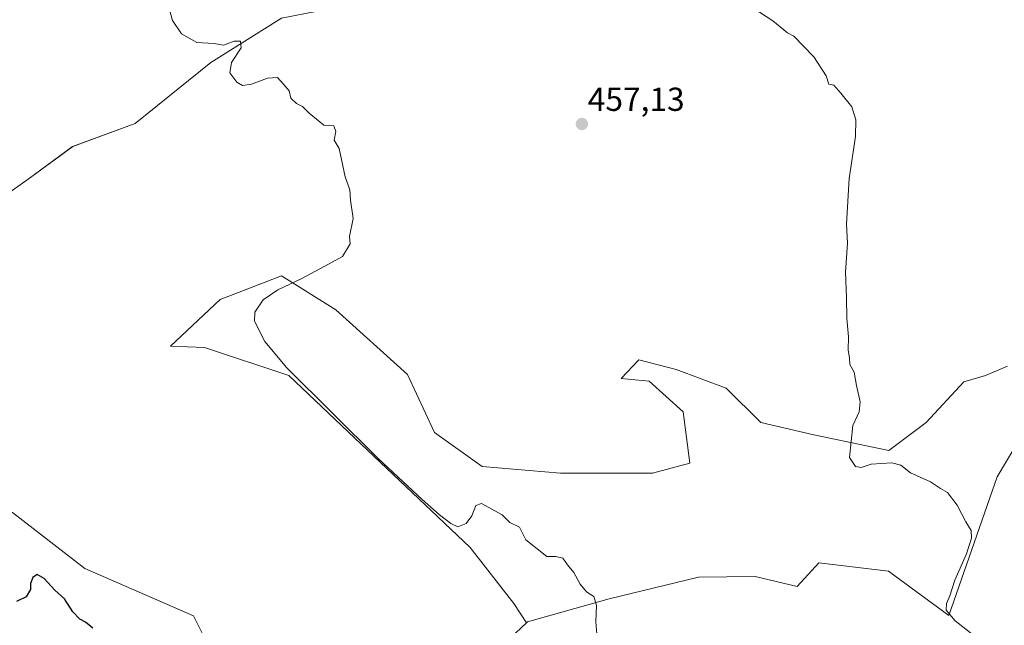
# Model space of a CAD drawing. Units: metres. Extents: x 614690 to 618157, y 4703928 to 4706301.
# Drawn here: x 616070 to 616367, y 4705836 to 4706019 of the extents above; entities that cross this region are included whole.
import ezdxf
from ezdxf.enums import TextEntityAlignment as Align

# ---------------------------------------------------------------- set-up
doc = ezdxf.new("R2010")
doc.units = ezdxf.units.M
doc.header["$MEASUREMENT"] = 0
for name, color, linetype, lineweight in [('Carátula', 7, 'Continuous', 5), ('Cultivos herbáceos CxS', 92, 'Continuous', 0), ('Cultivos leñosos CxS', 92, 'Continuous', 0), ('Curva de nivel maestra', 36, 'Continuous', 30), ('Curva de nivel normal', 36, 'Continuous', 0), ('Matorral CxS', 135, 'Continuous', 0), ('Punto de cota en terreno', 7, 'Continuous', 0), ('Rótulo de punto de cota en terreno', 19, 'Continuous', 0)]:
    doc.layers.add(name, color=color, linetype=linetype, lineweight=lineweight)
doc.styles.add('Arial', font='txt', dxfattribs={"height": 0.2})

# ---------------------------------------------------------------- blocks, each defined once
blk = doc.blocks.new('*U156')
at = {"layer": 'Cultivos herbáceos CxS', "color": 92, "linetype": 'Continuous', "lineweight": 0}
blk.add_polyline3d([(616059.8163, 4706135.4369, 455.4654), (616089.3433, 4706145.8353, 455.6795), (616097.4397, 4706148.4113, 456.2116), (616097.5371, 4706148.4441, 456.2209), (616102.8979, 4706150.3545, 456.6125), (616116.5263, 4706155.2203, 458.0673), (616125.5525, 4706158.3533, 458.2315), (616109.0913, 4706140.6351, 458.6042), (616110.5109, 4706111.7259, 456.8829), (616128.2293, 4706087.1779, 457.6138), (616145.2863, 4706076.7587, 458.0368), (616169.8089, 4706074.9829, 458.4058), (616209.9285, 4706059.3783, 458.5639), (616220.1165, 4706058.2341, 458.7206), (616236.2451, 4706048.2639, 458.8504), (616214.0199, 4706037.2171, 457.7461), (616191.1901, 4706032.4943, 457.1836), (616163.4659, 4706021.8787, 455.5084), (616149.0275, 4706019.1057, 455.375), (616127.7313, 4706005.7337, 454.7361), (616104.9489, 4705987.4091, 453.9286), (616086.1289, 4705980.4757, 453.6745), (616072.7567, 4705970.5705, 453.3593), (616037.5929, 4705945.8077, 452.9109)], dxfattribs=at)
blk = doc.blocks.new('*U181')
at = {"layer": 'Curva de nivel normal', "color": 36, "linetype": 'Continuous', "lineweight": 0}
blk.add_polyline3d([(616284.58, 4706026.44, 460), (616296.87, 4706018.32, 460), (616301.32, 4706014.64, 460), (616303.17, 4706013.64, 460), (616309.26, 4706007.48, 460), (616312.96, 4706001.7, 460), (616313.69, 4705999.26, 460), (616315.21, 4705998.93, 460), (616317.31, 4705996.51, 460), (616320.68, 4705992.4, 460), (616321.86, 4705988.44, 460), (616321.72, 4705983.48, 460), (616319.84, 4705970.85, 460), (616319.05, 4705957.02, 460), (616319.39, 4705951.37, 460), (616318.77, 4705942.58, 460), (616319.1, 4705934.98, 460), (616319.19, 4705928.63, 460), (616319.69, 4705923.13, 460), (616319.55, 4705919.18, 460), (616319.91, 4705916.85, 460), (616320.06, 4705914.85, 460), (616321.34, 4705912.52, 460), (616322.06, 4705908.54, 460), (616323.13, 4705903.59, 460), (616322.84, 4705900.54, 460), (616320.94, 4705896.4, 460), (616319.94, 4705886.83, 460), (616321.76, 4705884.1, 460), (616323.44, 4705883.81, 460), (616326.5, 4705884.83, 460), (616332.68, 4705885.23, 460), (616335.39, 4705884.5, 460), (616338.3, 4705882.18, 460), (616344.3, 4705879.44, 460), (616347.3, 4705877.51, 460), (616349.5, 4705876.25, 460), (616352.4, 4705872.5, 460), (616354.99, 4705867.43, 460), (616356.53, 4705864.83, 460), (616356.7, 4705862.52, 460), (616355.18, 4705857.85, 460), (616351.68, 4705849.85, 460), (616350.15, 4705845.18, 460), (616349.19, 4705842.85, 460), (616349.04, 4705840.85, 460), (616351.75, 4705837.68, 460), (616361.94, 4705829.74, 460)], dxfattribs=at)
blk = doc.blocks.new('*U187')
at = {"layer": 'Curva de nivel normal', "color": 36, "linetype": 'Continuous', "lineweight": 0}
blk.add_polyline3d([(616243.9, 4705833.77, 455), (616243.6, 4705837.32, 455), (616243.76, 4705842.24, 455), (616242.96, 4705844.97, 455), (616240.76, 4705846.37, 455), (616238.84, 4705848.72, 455), (616236.96, 4705852.18, 455), (616235.03, 4705854.49, 455), (616233.64, 4705856.51, 455), (616231.58, 4705857.05, 455), (616228.84, 4705857.05, 455), (616222.5, 4705862.05, 455), (616220.61, 4705865.82, 455), (616217.68, 4705867.23, 455), (616215.36, 4705869.57, 455), (616209.17, 4705872.99, 455), (616207.5, 4705872.32, 455), (616206.31, 4705869.2, 455), (616204.54, 4705866.97, 455), (616202.02, 4705865.96, 455), (616199.96, 4705866.91, 455), (616196.55, 4705869.53, 455), (616191.37, 4705874.12, 455), (616178.21, 4705886.42, 455), (616150.63, 4705913.79, 455), (616143.97, 4705921.79, 455), (616140.84, 4705927.84, 455), (616140.97, 4705930.59, 455), (616143.5, 4705934.28, 455), (616147.86, 4705937.27, 455), (616155.07, 4705940.69, 455), (616163.15, 4705944.99, 455), (616167.31, 4705947.34, 455), (616169.64, 4705951.14, 455), (616169.48, 4705953.36, 455), (616170.55, 4705958.76, 455), (616169.75, 4705964.3, 455), (616169.56, 4705967.45, 455), (616168.15, 4705971.37, 455), (616166.36, 4705979.9, 455), (616164.84, 4705982.39, 455), (616165.37, 4705984.92, 455), (616164.78, 4705986.66, 455), (616161.71, 4705986.92, 455), (616157.27, 4705990.48, 455), (616155.29, 4705992.5, 455), (616153.49, 4705993.38, 455), (616151.76, 4705994.97, 455), (616151.26, 4705997.22, 455), (616149.48, 4705999.36, 455), (616147.77, 4706001.18, 455), (616144.74, 4706001.06, 455), (616139.93, 4705999.26, 455), (616137.26, 4705998.82, 455), (616135.54, 4705999.84, 455), (616133.39, 4706002.65, 455), (616133.96, 4706005.7, 455), (616136.88, 4706010.15, 455), (616136.67, 4706012.15, 455), (616134.71, 4706012.18, 455), (616131.58, 4706010.96, 455), (616128.62, 4706011.44, 455), (616123.5, 4706011.75, 455), (616118.9, 4706014.42, 455), (616116.19, 4706018.4, 455), (616115.43, 4706020.9, 455)], dxfattribs=at)
blk = doc.blocks.new('*U191')
at = {"layer": 'Curva de nivel maestra', "color": 36, "linetype": 'Continuous', "lineweight": 30}
blk.add_polyline3d([(616092.2, 4705835.43, 450), (616090.04, 4705837.27, 450), (616088.25, 4705838.14, 450), (616086.19, 4705840.35, 450), (616083.64, 4705844.27, 450), (616080.73, 4705846.9, 450), (616077.6, 4705850.34, 450), (616075.43, 4705851.58, 450), (616074.12, 4705850.7, 450), (616073.48, 4705848.91, 450), (616073.39, 4705847.09, 450), (616072.15, 4705844.91, 450), (616069.21, 4705843.49, 450)], dxfattribs=at)
blk = doc.blocks.new('5PATER')
at = {"layer": 'Carátula', "linetype": 'Continuous', "lineweight": 5}
h = blk.add_hatch(color=250, dxfattribs=at)
edge = h.paths.add_edge_path()
edge.add_ellipse((0, 0.01), major_axis=(-1.33, -1.34), ratio=0.999422, start_angle=0, end_angle=360)

msp = doc.modelspace()

# ---------------------------------------------------------------- linework, layer by layer
at = {"layer": 'Cultivos herbáceos CxS', "color": 92, "linetype": 'Continuous', "lineweight": 0}
for points in [[(616026.79, 4705942.51, 452.71), (616032.72, 4705942.51, 452.82), (616037.59, 4705945.81, 452.91), (616072.76, 4705970.57, 453.36), (616086.13, 4705980.48, 453.67), (616104.95, 4705987.41, 453.93), (616127.73, 4706005.73, 454.74), (616149.03, 4706019.11, 455.38), (616163.47, 4706021.88, 455.51), (616191.19, 4706032.49, 457.18), (616214.02, 4706037.22, 457.75), (616236.25, 4706048.26, 458.85)], [(616388.88, 4705906.65, 464.25), (616375.69, 4705899.91, 462.33), (616364.37, 4705880.97, 461.38), (616349.87, 4705839.27, 459.9), (616331.74, 4705852.57, 458.51), (616310.76, 4705855.05, 457.96), (616304.16, 4705847.99, 457.65), (616291.56, 4705851, 456.77), (616274.49, 4705850.74, 456.56), (616247.59, 4705844.27, 455.58), (616223.01, 4705837.29, 453.86), (616222.77, 4705837.05, 453.82)], [(616217.84, 4705832.38, 452.11), (616222.77, 4705837.05, 453.82), (616223.01, 4705837.29, 453.86), (616247.59, 4705844.27, 455.58), (616274.49, 4705850.74, 456.56), (616291.56, 4705851, 456.77), (616304.16, 4705847.99, 457.65), (616310.76, 4705855.05, 457.96), (616331.74, 4705852.57, 458.51), (616349.87, 4705839.27, 459.9), (616364.37, 4705880.97, 461.38), (616375.69, 4705899.91, 462.33)], [(616222.77, 4705837.05, 453.82), (616217.84, 4705832.38, 452.11), (616215.45, 4705822.91, 451.47), (616205.95, 4705816.73, 450.98), (616202.97, 4705814.79, 450.86), (616184.86, 4705806.67, 450.25), (616151.15, 4705787.32, 449.52)]]:
    msp.add_polyline3d(points, dxfattribs=at)
at = {"layer": 'Cultivos leñosos CxS', "color": 92, "linetype": 'Continuous', "lineweight": 0}
for points in [[(616037.59, 4705945.81, 452.91), (616072.76, 4705970.57, 453.36), (616086.13, 4705980.48, 453.67), (616104.95, 4705987.41, 453.93), (616127.73, 4706005.73, 454.74), (616149.03, 4706019.11, 455.38), (616163.47, 4706021.88, 455.51), (616191.19, 4706032.49, 457.18), (616214.02, 4706037.22, 457.75), (616236.25, 4706048.26, 458.85), (616290.37, 4706059.52, 461.44), (616325.7, 4706069.25, 463.76), (616351.68, 4706071.07, 465.11), (616383.44, 4706067.01, 465.31)], [(616026.79, 4705942.51, 452.71), (616032.72, 4705942.51, 452.82), (616037.59, 4705945.81, 452.91), (616072.76, 4705970.57, 453.36), (616086.13, 4705980.48, 453.67), (616104.95, 4705987.41, 453.93), (616127.73, 4706005.73, 454.74), (616149.03, 4706019.11, 455.38), (616163.47, 4706021.88, 455.51), (616191.19, 4706032.49, 457.18), (616214.02, 4706037.22, 457.75), (616236.25, 4706048.26, 458.85)], [(616026.79, 4705942.51, 452.71), (616020.26, 4705932.93, 452.06), (616018.77, 4705928.47, 451.79), (616016.3, 4705920.55, 451.38), (616009.86, 4705908.17, 450.59), (616002.43, 4705898.76, 450.03), (616005.4, 4705887.37, 449.75), (616008.37, 4705880.93, 449.68), (616012.83, 4705875.98, 449.62), (616018.77, 4705873.5, 449.78), (616027.69, 4705874.49, 450.02), (616036.6, 4705879.44, 450.48), (616052.65, 4705884.13, 451.38), (616054.56, 4705874.55, 450.52), (616055.94, 4705875.13, 450.58), (616068.02, 4705870.29, 450.8), (616089.77, 4705853.37, 450.65), (616122.49, 4705839.14, 450.26), (616126.3, 4705831.5, 450.02), (616139.66, 4705811.14, 449.92), (616151.15, 4705787.32, 449.52)], [(616367.52, 4705914.29, 462.53), (616360.94, 4705911.47, 462.02), (616354.36, 4705909.59, 461.8), (616343.07, 4705897.36, 461.07), (616331.78, 4705888.9, 460.2), (616309.21, 4705893.6, 459.61), (616293.23, 4705897.36, 459.66), (616282.88, 4705907.71, 459.15), (616267.83, 4705913.35, 459.22), (616256.55, 4705916.17, 458.94), (616251.18, 4705910.55, 457.11), (616259.64, 4705909.75, 458.5), (616269.89, 4705900.52, 458.47), (616271.94, 4705885.15, 457.28), (616260.66, 4705882.08, 457.18), (616233, 4705882.08, 456.39), (616209.43, 4705884.13, 456.08), (616195.08, 4705894.38, 456.19), (616186.89, 4705911.8, 456.26), (616165.37, 4705931.27, 455.76), (616148.97, 4705941.51, 455.05), (616130.53, 4705934.34, 454.29), (616115.57, 4705920.31, 453.02), (616125.82, 4705919.93, 453.05), (616151.22, 4705911.47, 453.92), (616169.08, 4705894.54, 454.35), (616205.76, 4705859.74, 454.16), (616218.93, 4705842.81, 453.22), (616222.77, 4705837.05, 453.82), (616217.84, 4705832.38, 452.11)], [(616367.52, 4705914.29, 462.53), (616360.94, 4705911.47, 462.02), (616354.36, 4705909.59, 461.8), (616343.07, 4705897.36, 461.07), (616331.78, 4705888.9, 460.2), (616309.21, 4705893.6, 459.61), (616293.23, 4705897.36, 459.66), (616282.88, 4705907.71, 459.15), (616267.83, 4705913.35, 459.22), (616256.55, 4705916.17, 458.94), (616251.18, 4705910.55, 457.11), (616259.64, 4705909.75, 458.5), (616269.89, 4705900.52, 458.47), (616271.94, 4705885.15, 457.28), (616260.66, 4705882.08, 457.18), (616233, 4705882.08, 456.39), (616209.43, 4705884.13, 456.08), (616195.08, 4705894.38, 456.19), (616186.89, 4705911.8, 456.26), (616165.37, 4705931.27, 455.76), (616148.97, 4705941.51, 455.05), (616130.53, 4705934.34, 454.29), (616115.57, 4705920.31, 453.02), (616125.82, 4705919.93, 453.05), (616151.22, 4705911.47, 453.92), (616169.08, 4705894.54, 454.35), (616205.76, 4705859.74, 454.16), (616218.93, 4705842.81, 453.22), (616222.77, 4705837.05, 453.82)], [(616126.3, 4705831.5, 450.02), (616122.49, 4705839.14, 450.26), (616089.77, 4705853.37, 450.65), (616068.02, 4705870.29, 450.8)], [(616222.77, 4705837.05, 453.82), (616217.84, 4705832.38, 452.11), (616215.45, 4705822.91, 451.47), (616205.95, 4705816.73, 450.98), (616202.97, 4705814.79, 450.86), (616184.86, 4705806.67, 450.25), (616151.15, 4705787.32, 449.52)]]:
    msp.add_polyline3d(points, dxfattribs=at)
at = {"layer": 'Matorral CxS', "color": 135, "linetype": 'Continuous', "lineweight": 0}
for points in [[(616026.79, 4705942.51, 452.71), (616020.26, 4705932.93, 452.06), (616018.77, 4705928.47, 451.79), (616016.3, 4705920.55, 451.38), (616009.86, 4705908.17, 450.59), (616002.43, 4705898.76, 450.03), (616005.4, 4705887.37, 449.75), (616008.37, 4705880.93, 449.68), (616012.83, 4705875.98, 449.62), (616018.77, 4705873.5, 449.78), (616027.69, 4705874.49, 450.02), (616036.6, 4705879.44, 450.48), (616052.65, 4705884.13, 451.38), (616054.56, 4705874.55, 450.52), (616055.94, 4705875.13, 450.58), (616068.02, 4705870.29, 450.8), (616089.77, 4705853.37, 450.65), (616122.49, 4705839.14, 450.26), (616126.3, 4705831.5, 450.02), (616139.66, 4705811.14, 449.92), (616151.15, 4705787.32, 449.52)], [(616375.69, 4705899.91, 462.33), (616364.37, 4705880.97, 461.38), (616349.87, 4705839.27, 459.9), (616331.74, 4705852.57, 458.51), (616310.76, 4705855.05, 457.96), (616304.16, 4705847.99, 457.65), (616291.56, 4705851, 456.77), (616274.49, 4705850.74, 456.56), (616247.59, 4705844.27, 455.58), (616223.01, 4705837.29, 453.86), (616222.77, 4705837.05, 453.82), (616222.77, 4705837.05, 453.82), (616218.93, 4705842.81, 453.22), (616205.76, 4705859.74, 454.16), (616169.08, 4705894.54, 454.35), (616151.22, 4705911.47, 453.92), (616125.82, 4705919.93, 453.05), (616115.57, 4705920.31, 453.02), (616130.53, 4705934.34, 454.29), (616148.97, 4705941.51, 455.05), (616165.37, 4705931.27, 455.76), (616186.89, 4705911.8, 456.26), (616195.08, 4705894.38, 456.19), (616209.43, 4705884.13, 456.08), (616233, 4705882.08, 456.39), (616260.66, 4705882.08, 457.18), (616271.94, 4705885.15, 457.28), (616269.89, 4705900.52, 458.47), (616259.64, 4705909.75, 458.5), (616251.18, 4705910.55, 457.11), (616256.55, 4705916.17, 458.94), (616267.83, 4705913.35, 459.22), (616282.88, 4705907.71, 459.15), (616293.23, 4705897.36, 459.66), (616309.21, 4705893.6, 459.61), (616331.78, 4705888.9, 460.2), (616343.07, 4705897.36, 461.07), (616354.36, 4705909.59, 461.8), (616360.94, 4705911.47, 462.02), (616367.52, 4705914.29, 462.53)], [(616367.52, 4705914.29, 462.53), (616360.94, 4705911.47, 462.02), (616354.36, 4705909.59, 461.8), (616343.07, 4705897.36, 461.07), (616331.78, 4705888.9, 460.2), (616309.21, 4705893.6, 459.61), (616293.23, 4705897.36, 459.66), (616282.88, 4705907.71, 459.15), (616267.83, 4705913.35, 459.22), (616256.55, 4705916.17, 458.94), (616251.18, 4705910.55, 457.11), (616259.64, 4705909.75, 458.5), (616269.89, 4705900.52, 458.47), (616271.94, 4705885.15, 457.28), (616260.66, 4705882.08, 457.18), (616233, 4705882.08, 456.39), (616209.43, 4705884.13, 456.08), (616195.08, 4705894.38, 456.19), (616186.89, 4705911.8, 456.26), (616165.37, 4705931.27, 455.76), (616148.97, 4705941.51, 455.05), (616130.53, 4705934.34, 454.29), (616115.57, 4705920.31, 453.02), (616125.82, 4705919.93, 453.05), (616151.22, 4705911.47, 453.92), (616169.08, 4705894.54, 454.35), (616205.76, 4705859.74, 454.16), (616218.93, 4705842.81, 453.22), (616222.77, 4705837.05, 453.82)], [(616388.88, 4705906.65, 464.25), (616375.69, 4705899.91, 462.33), (616364.37, 4705880.97, 461.38), (616349.87, 4705839.27, 459.9), (616331.74, 4705852.57, 458.51), (616310.76, 4705855.05, 457.96), (616304.16, 4705847.99, 457.65), (616291.56, 4705851, 456.77), (616274.49, 4705850.74, 456.56), (616247.59, 4705844.27, 455.58), (616223.01, 4705837.29, 453.86), (616222.77, 4705837.05, 453.82)], [(616068.02, 4705870.29, 450.8), (616089.77, 4705853.37, 450.65), (616122.49, 4705839.14, 450.26), (616126.3, 4705831.5, 450.02)]]:
    msp.add_polyline3d(points, dxfattribs=at)

# ---------------------------------------------------------------- block references
at = {"layer": 'Cultivos herbáceos CxS', "color": 92, "linetype": 'Continuous', "lineweight": 0}
msp.add_blockref('*U156', (0, 0), dxfattribs=at)
at = {"layer": 'Curva de nivel maestra', "color": 36, "linetype": 'Continuous', "lineweight": 30}
msp.add_blockref('*U191', (0, 0), dxfattribs=at)
at = {"layer": 'Curva de nivel normal', "color": 36, "linetype": 'Continuous', "lineweight": 0}
for name in ['*U181', '*U187']:
    msp.add_blockref(name, (0, 0), dxfattribs=at)
at = {"layer": 'Punto de cota en terreno', "linetype": 'Continuous', "lineweight": 0}
msp.add_blockref('5PATER', (616239.42, 4705987.22, 457.13), dxfattribs=at)

# ---------------------------------------------------------------- texts
at = {"layer": 'Rótulo de punto de cota en terreno', "color": 19, "linetype": 'Continuous', "lineweight": 0, "style": 'Arial'}
msp.add_text('457,13', height=7, dxfattribs=at).set_placement((616241.18, 4705988.98), align=Align.BOTTOM_LEFT)

doc.saveas('drawing.dxf')
